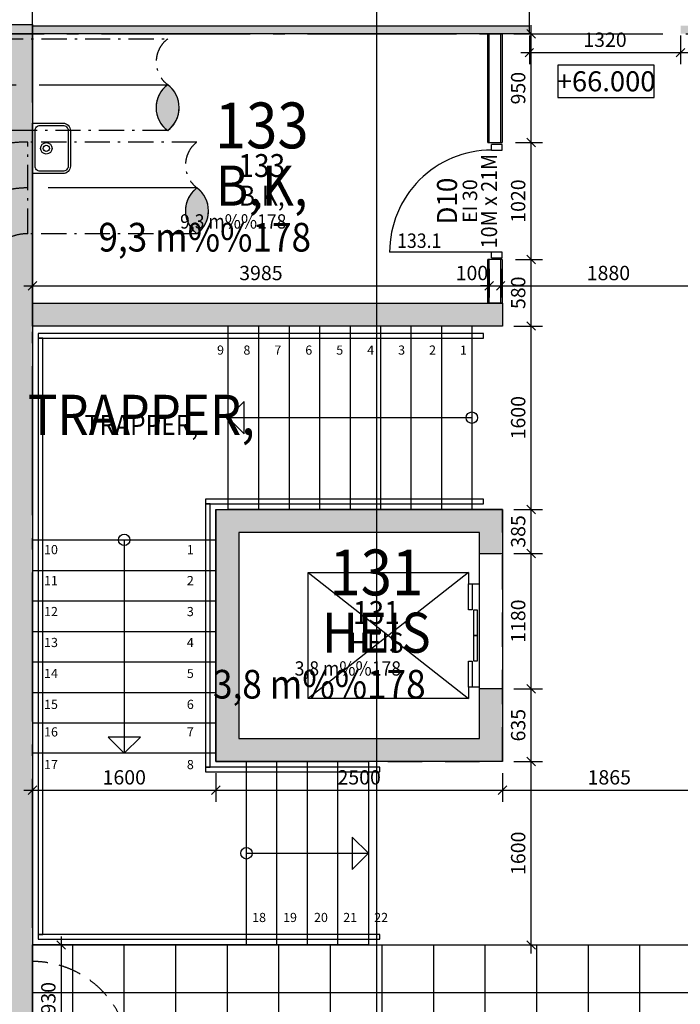
# Model space of a CAD drawing. Extents: x -23114 to 236800, y 2000 to 175653.
# Drawn here: x 79888 to 85652, y 126532 to 135123 of the extents above; entities that cross this region are included whole.
import ezdxf
from ezdxf.enums import TextEntityAlignment as Align

# ---------------------------------------------------------------- set-up
doc = ezdxf.new("R2010")
doc.units = 0
doc.header["$LTSCALE"] = 100
doc.header["$MEASUREMENT"] = 0
for name, pattern in [('DASHED_3', [5, 3, -2]), ('POINTA_CENTER', [18, 13, -2, 1, -2]), ('POINTA_DASHDOT2', [3.8, 2.2, -0.7, 0.2, -0.7]), ('POINTA_DASHED2', [3, 2, -1])]:
    doc.linetypes.add(name, pattern=pattern)
doc.layers.get('0').update_dxf_attribs({"linetype": 'CONTINUOUS'})
doc.layers.get('Defpoints').update_dxf_attribs({"linetype": 'CONTINUOUS'})
for name, color, linetype in [('A2312', 64, 'CONTINUOUS'), ('A2312-SKIKT', 8, 'CONTINUOUS'), ('A233--B', 1, 'CONTINUOUS'), ('A233--P', 4, 'CONTINUOUS'), ('A233--T', 3, 'CONTINUOUS'), ('A233-SL', 3, 'CONTINUOUS'), ('A2411', 3, 'CONTINUOUS'), ('A2412', 1, 'CONTINUOUS'), ('A2412-SKIKT', 8, 'CONTINUOUS'), ('A2433', 1, 'CONTINUOUS'), ('A248', 1, 'CONTINUOUS'), ('A250--T', 3, 'CONTINUOUS'), ('A251', 3, 'CONTINUOUS'), ('a254-flis', 254, 'CONTINUOUS'), ('A271', 30, 'CONTINUOUS'), ('A281', 241, 'CONTINUOUS'), ('A281--RV', 5, 'CONTINUOUS'), ('A281--T', 4, 'CONTINUOUS'), ('a360', 8, 'CONTINUOUS'), ('A621', 241, 'CONTINUOUS'), ('A806', 3, 'POINTA_CENTER'), ('A806-100', 3, 'POINTA_CENTER'), ('a806-200', 3, 'POINTA_CENTER'), ('A822', 8, 'POINTA_CENTER'), ('A842', 41, 'CONTINUOUS'), ('A8521', 255, 'CONTINUOUS'), ('A862--A', 1, 'CONTINUOUS'), ('A862--D', 4, 'CONTINUOUS'), ('A862--K', 7, 'CONTINUOUS'), ('A862--T', 3, 'CONTINUOUS'), ('TXT-200', 3, 'CONTINUOUS'), ('TXT-50', 3, 'CONTINUOUS')]:
    doc.layers.add(name, color=color, linetype=linetype)
doc.layers.add('A822-HJ', color=52, linetype='DASHED_3', plot=False)
doc.styles.add('ISO', font='ISO')
doc.dimstyles.new('TICK_1-50MM', dxfattribs={"dimscale": 50, "dimtxt": 2.5, "dimasz": 1.5, "dimexe": 2, "dimexo": 2, "dimgap": 1, "dimtad": 1, "dimdec": 1, "dimdsep": 46, "dimtxsty": 'ISO', "dimblk1": 'OBLIQUE', "dimblk2": 'OBLIQUE', "dimsah": 1, "dimcen": 2, "dimdle": 1.5, "dimclrt": 3, "dimazin": 0, "dimtfac": 1, "dimtdec": 1, "dimtix": 1, "dimtmove": 2, "dimatfit": 3, "dimldrblk": 'OBLIQUE', "dimfxl": 0, "dimtolj": 1, "dimarcsym": 0})

# ---------------------------------------------------------------- blocks, each defined once
blk = doc.blocks.new('Romtxt')
at = {"layer": 'A862--A', "style": 'ISO', "width": 0.9}
blk.add_attdef('AREAL', text='', height=125, dxfattribs=at).set_placement((215, -200), align=Align.RIGHT)
at = {"layer": 'A862--D', "style": 'ISO', "oblique": 15, "width": 0.8, "flags": 9}
for tag, p in [('PERSON', (0, -400)), ('MERKN_1', (0, -1000)), ('MERKN_2', (0, -1200))]:
    blk.add_attdef(tag, text='', height=125, dxfattribs=at).set_placement(p, align=Align.CENTER)
at = {"layer": 'A862--D', "style": 'ISO', "width": 0.8, "flags": 9}
for tag, p in [('OMKRETS', (0, -600)), ('HIMLING', (0, -800))]:
    blk.add_attdef(tag, text='', height=125, dxfattribs=at).set_placement(p, align=Align.CENTER)
at = {"layer": 'A862--K', "style": 'ISO', "width": 0.9}
blk.add_attdef('ROMNR', text='', height=200, dxfattribs=at).set_placement((0, 250), align=Align.CENTER)
at = {"layer": 'A862--T', "style": 'ISO', "width": 0.9}
blk.add_attdef('ROMNAVN', text='', height=175, dxfattribs=at).set_placement((0, 0), align=Align.CENTER)
blk = doc.blocks.new('_OBLIQUE')
at = {"color": 0, "linetype": 'ByBlock'}
blk.add_line((-0.5, -0.5), (0.5, 0.5), dxfattribs=at)
blk = doc.blocks.new('*D276')
at = {"layer": 'A842', "color": 0, "lineweight": -2}
for p, q in [((80100, 127050), (80350, 127050)), ((80250, 127125), (80250, 126045)), ((80100, 126120), (80350, 126120))]:
    blk.add_line(p, q, dxfattribs=at)
at = {"layer": 'Defpoints', "color": 0}
for p in [(80000, 127050), (80000, 126120), (80250, 126120)]:
    blk.add_point(p, dxfattribs=at)
at = {"layer": 'A842', "color": 0, "lineweight": -2, "xscale": 75, "yscale": 75, "zscale": 75}
for p, rotation in [((80250, 127050), 90), ((80250, 126120), 270)]:
    blk.add_blockref('_OBLIQUE', p, dxfattribs=dict(at, rotation=rotation))
at = {"layer": 'A842', "color": 3, "insert": (80137.5, 126585), "char_height": 125, "attachment_point": 5, "rotation": 90, "style": 'ISO'}
blk.add_mtext('\\A1;930', dxfattribs=at)
blk = doc.blocks.new('*D273')
at = {"layer": 'A842', "color": 0, "lineweight": -2}
for p, q in [((84350, 130775), (84350, 132525)), ((84200, 132450), (84450, 132450)), ((84200, 130850), (84450, 130850))]:
    blk.add_line(p, q, dxfattribs=at)
at = {"layer": 'Defpoints', "color": 0}
for p in [(84100, 132450), (84350, 132450), (84100, 130850)]:
    blk.add_point(p, dxfattribs=at)
at = {"layer": 'A842', "color": 0, "lineweight": -2, "xscale": 75, "yscale": 75, "zscale": 75}
for p, rotation in [((84350, 132450), 90), ((84350, 130850), 270)]:
    blk.add_blockref('_OBLIQUE', p, dxfattribs=dict(at, rotation=rotation))
at = {"layer": 'A842', "color": 3, "insert": (84237.5, 131650), "char_height": 125, "attachment_point": 5, "rotation": 90, "style": 'ISO'}
blk.add_mtext('\\A1;1600', dxfattribs=at)
blk = doc.blocks.new('*D272')
at = {"layer": 'A842', "color": 0, "lineweight": -2}
for p, q in [((84350, 126975), (84350, 128725)), ((84200, 127050), (84450, 127050))]:
    blk.add_line(p, q, dxfattribs=at)
at = {"layer": 'Defpoints', "color": 0}
for p in [(84100, 128650), (84350, 128650), (84100, 127050)]:
    blk.add_point(p, dxfattribs=at)
at = {"layer": 'A842', "color": 0, "lineweight": -2, "xscale": 75, "yscale": 75, "zscale": 75}
for p, rotation in [((84350, 128650), 90), ((84350, 127050), 270)]:
    blk.add_blockref('_OBLIQUE', p, dxfattribs=dict(at, rotation=rotation))
at = {"layer": 'A842', "color": 3, "insert": (84237.5, 127850), "char_height": 125, "attachment_point": 5, "rotation": 90, "style": 'ISO'}
blk.add_mtext('\\A1;1600', dxfattribs=at)
blk = doc.blocks.new('*D271')
at = {"layer": 'A842', "color": 0, "lineweight": -2}
for p, q in [((84100, 128550), (84100, 128300)), ((85965, 128550), (85965, 128300)), ((84025, 128400), (86040, 128400))]:
    blk.add_line(p, q, dxfattribs=at)
at = {"layer": 'Defpoints', "color": 0}
for p in [(84100, 128650), (85965, 128650), (85965, 128400)]:
    blk.add_point(p, dxfattribs=at)
at = {"layer": 'A842', "color": 0, "lineweight": -2, "xscale": 75, "yscale": 75, "zscale": 75, "rotation": 180}
blk.add_blockref('_OBLIQUE', (84100, 128400), dxfattribs=at)
at = {"layer": 'A842', "color": 0, "lineweight": -2, "xscale": 75, "yscale": 75, "zscale": 75}
blk.add_blockref('_OBLIQUE', (85965, 128400), dxfattribs=at)
at = {"layer": 'A842', "color": 3, "insert": (85032.5, 128512.5), "char_height": 125, "attachment_point": 5, "style": 'ISO'}
blk.add_mtext('\\A1;1865', dxfattribs=at)
blk = doc.blocks.new('*D270')
at = {"layer": 'A842', "color": 0, "lineweight": -2}
for p, q in [((80000, 128550), (80000, 128300)), ((79925, 128400), (81675, 128400))]:
    blk.add_line(p, q, dxfattribs=at)
at = {"layer": 'Defpoints', "color": 0}
for p in [(80000, 128650), (81600, 128650), (81600, 128400)]:
    blk.add_point(p, dxfattribs=at)
at = {"layer": 'A842', "color": 0, "lineweight": -2, "xscale": 75, "yscale": 75, "zscale": 75, "rotation": 180}
blk.add_blockref('_OBLIQUE', (80000, 128400), dxfattribs=at)
at = {"layer": 'A842', "color": 0, "lineweight": -2, "xscale": 75, "yscale": 75, "zscale": 75}
blk.add_blockref('_OBLIQUE', (81600, 128400), dxfattribs=at)
at = {"layer": 'A842', "color": 3, "insert": (80800, 128512.5), "char_height": 125, "attachment_point": 5, "style": 'ISO'}
blk.add_mtext('\\A1;1600', dxfattribs=at)
blk = doc.blocks.new('*D269')
at = {"layer": 'A842', "color": 0, "lineweight": -2}
for p, q in [((81600, 128550), (81600, 128300)), ((81525, 128400), (84175, 128400))]:
    blk.add_line(p, q, dxfattribs=at)
at = {"layer": 'Defpoints', "color": 0}
for p in [(81600, 128650), (84100, 128650), (84100, 128400)]:
    blk.add_point(p, dxfattribs=at)
at = {"layer": 'A842', "color": 0, "lineweight": -2, "xscale": 75, "yscale": 75, "zscale": 75, "rotation": 180}
blk.add_blockref('_OBLIQUE', (81600, 128400), dxfattribs=at)
at = {"layer": 'A842', "color": 0, "lineweight": -2, "xscale": 75, "yscale": 75, "zscale": 75}
blk.add_blockref('_OBLIQUE', (84100, 128400), dxfattribs=at)
at = {"layer": 'A842', "color": 3, "insert": (82850, 128512.5), "char_height": 125, "attachment_point": 5, "style": 'ISO'}
blk.add_mtext('\\A1;2500', dxfattribs=at)
blk = doc.blocks.new('*D258')
at = {"layer": 'A842', "color": 0, "lineweight": -2}
for p, q in [((84350, 130390), (84350, 130925)), ((84200, 130850), (84450, 130850)), ((84200, 130465), (84450, 130465))]:
    blk.add_line(p, q, dxfattribs=at)
at = {"layer": 'Defpoints', "color": 0}
for p in [(84100, 130850), (84350, 130850), (84100, 130465)]:
    blk.add_point(p, dxfattribs=at)
at = {"layer": 'A842', "color": 0, "lineweight": -2, "xscale": 75, "yscale": 75, "zscale": 75}
for p, rotation in [((84350, 130850), 90), ((84350, 130465), 270)]:
    blk.add_blockref('_OBLIQUE', p, dxfattribs=dict(at, rotation=rotation))
at = {"layer": 'A842', "color": 3, "insert": (84237.5, 130657.5), "char_height": 125, "attachment_point": 5, "rotation": 90, "style": 'ISO'}
blk.add_mtext('\\A1;385', dxfattribs=at)
blk = doc.blocks.new('*D257')
at = {"layer": 'A842', "color": 0, "lineweight": -2}
for p, q in [((84350, 128575), (84350, 129360)), ((84200, 128650), (84450, 128650))]:
    blk.add_line(p, q, dxfattribs=at)
at = {"layer": 'Defpoints', "color": 0}
for p in [(84100, 129285), (84350, 129285), (84100, 128650)]:
    blk.add_point(p, dxfattribs=at)
at = {"layer": 'A842', "color": 0, "lineweight": -2, "xscale": 75, "yscale": 75, "zscale": 75}
for p, rotation in [((84350, 129285), 90), ((84350, 128650), 270)]:
    blk.add_blockref('_OBLIQUE', p, dxfattribs=dict(at, rotation=rotation))
at = {"layer": 'A842', "color": 3, "insert": (84237.5, 128967.5), "char_height": 125, "attachment_point": 5, "rotation": 90, "style": 'ISO'}
blk.add_mtext('\\A1;635', dxfattribs=at)
blk = doc.blocks.new('*D256')
at = {"layer": 'A842', "color": 0, "lineweight": -2}
for p, q in [((84350, 129210), (84350, 130540)), ((84200, 129285), (84450, 129285))]:
    blk.add_line(p, q, dxfattribs=at)
at = {"layer": 'Defpoints', "color": 0}
for p in [(84100, 130465), (84350, 130465), (84100, 129285)]:
    blk.add_point(p, dxfattribs=at)
at = {"layer": 'A842', "color": 0, "lineweight": -2, "xscale": 75, "yscale": 75, "zscale": 75}
for p, rotation in [((84350, 130465), 90), ((84350, 129285), 270)]:
    blk.add_blockref('_OBLIQUE', p, dxfattribs=dict(at, rotation=rotation))
at = {"layer": 'A842', "color": 3, "insert": (84237.5, 129875), "char_height": 125, "attachment_point": 5, "rotation": 90, "style": 'ISO'}
blk.add_mtext('\\A1;1180', dxfattribs=at)
blk = doc.blocks.new('179snpil')
at = {"layer": 'A806'}
blk.add_line((61200, 51000), (61200, -8600), dxfattribs=at)
blk = doc.blocks.new('POINT_UTSLAG-T')
for points in [[(220, 0), (220, -265, -0.414214), (155, -330), (-155, -330, -0.414214), (-220, -265), (-220, 0)], [(-155, -22), (155, -22, -0.414214), (200, -67), (200, -265, -0.414214), (155, -310), (-155, -310, -0.414214), (-200, -265), (-200, -67, -0.414214)]]:
    blk.add_lwpolyline(points, format="xyb", close=True)
for radius in [50, 27]:
    blk.add_circle((0, -120), radius)
blk = doc.blocks.new('DTXT1')
at = {"layer": 'A233--B', "style": 'ISO'}
blk.add_attdef('BR', text='', height=90, dxfattribs=at).set_placement((0, -125), align=Align.CENTER)
at = {"layer": 'A233--P', "style": 'ISO', "width": 0.9}
blk.add_attdef('POS', text='', height=90, dxfattribs=at).set_placement((0, 160), align=Align.CENTER)
at = {"layer": 'A233--T', "color": 3, "style": 'ISO', "width": 0.95}
blk.add_attdef('DOR', text='', height=125, dxfattribs=at).set_placement((0, 0), align=Align.CENTER)
at = {"layer": 'A233--T', "color": 1, "style": 'ISO', "width": 0.9}
blk.add_attdef('STR', text='', height=100, dxfattribs=at).set_placement((0, -249.6), align=Align.CENTER)
at = {"layer": 'A233-SL', "style": 'ISO', "width": 0.9, "flags": 1}
blk.add_attdef('SLAG', text='', height=100, dxfattribs=at).set_placement((266.4, 461.2), align=Align.CENTER)
blk = doc.blocks.new('179snpil-100')
at = {"layer": 'A806'}
blk.add_line((83000, 61150), (83000, 10950), dxfattribs=at)
blk = doc.blocks.new('elm-600vh')
at = {"layer": 'A8521'}
h = blk.add_hatch(color=256, dxfattribs=at)
h.paths.add_polyline_path([(6000, 80), (6000, 0), (5590, 0), (5590, 80)], flags=0)
h.paths.add_polyline_path([(0, 0), (0, 80), (4370, 80), (4370, 0)], flags=0)
at = {"layer": 'A2312'}
for p, q in [((5590, 80), (6000, 80)), ((6000, 0), (5590, 0)), ((6000, 80), (6000, 0))]:
    blk.add_line(p, q, dxfattribs=at)
blk = doc.blocks.new('*U604')
at = {"layer": 'A281'}
for p, q in [((0, -1600), (0, 0)), ((0, 0), (1862, 0)), ((266, -1600), (266, 0)), ((532, -1600), (532, 0)), ((798, -1600), (798, 0)), ((1064, -1600), (1064, 0)), ((1330, -1600), (1330, 0)), ((1596, -1600), (1596, 0)), ((1862, 0), (1862, -1600)), ((1862, -800), (1720.6, -658.6)), ((1720.6, -658.6), (1720.6, -941.4)), ((0, -800), (1862, -800)), ((1862, -800), (1720.6, -941.4)), ((0, -1600), (1862, -1600))]:
    blk.add_line(p, q, dxfattribs=at)
blk.add_circle((0, -800), 50, dxfattribs=at)
blk = doc.blocks.new('*U605')
at = {"layer": 'A281'}
for p, q in [((0, -1600), (0, 0)), ((0, 0), (1064, 0)), ((266, -1600), (266, 0)), ((532, -1600), (532, 0)), ((798, -1600), (798, 0)), ((1064, 0), (1064, -1600)), ((1064, -800), (922.6, -658.6)), ((922.6, -658.6), (922.6, -941.4)), ((0, -800), (1064, -800)), ((1064, -800), (922.6, -941.4)), ((0, -1600), (1064, -1600))]:
    blk.add_line(p, q, dxfattribs=at)
blk.add_circle((0, -800), 50, dxfattribs=at)
blk = doc.blocks.new('*U603')
at = {"layer": 'A281'}
for p, q in [((0, -1600), (0, 0)), ((0, 0), (2128, 0)), ((266, -1600), (266, 0)), ((532, -1600), (532, 0)), ((798, -1600), (798, 0)), ((1064, -1600), (1064, 0)), ((1330, -1600), (1330, 0)), ((1596, -1600), (1596, 0)), ((1862, -1600), (1862, 0)), ((2128, 0), (2128, -1600)), ((2128, -800), (1986.6, -658.6)), ((1986.6, -658.6), (1986.6, -941.4)), ((0, -800), (2128, -800)), ((2128, -800), (1986.6, -941.4)), ((0, -1600), (2128, -1600))]:
    blk.add_line(p, q, dxfattribs=at)
blk.add_circle((0, -800), 50, dxfattribs=at)
blk = doc.blocks.new('Kote')
at = {"color": 7}
blk.add_lwpolyline([(-420, -140), (420, -140), (420, 140), (-420, 140)], close=True, dxfattribs=at)
at = {"layer": 'A250--T', "style": 'ISO'}
blk.add_attdef('KOTE', text='', height=175, dxfattribs=at).set_placement((0, 0), align=Align.MIDDLE_CENTER)
blk = doc.blocks.new('*D805')
at = {"layer": 'A842', "color": 0, "lineweight": -2}
for p, q in [((84350, 132375), (84350, 133105)), ((84215, 133030), (84450, 133030)), ((84200, 132450), (84450, 132450))]:
    blk.add_line(p, q, dxfattribs=at)
at = {"layer": 'Defpoints', "color": 0}
for p in [(84115, 133030), (84350, 133030), (84100, 132450)]:
    blk.add_point(p, dxfattribs=at)
at = {"layer": 'A842', "color": 0, "lineweight": -2, "xscale": 75, "yscale": 75, "zscale": 75}
for p, rotation in [((84350, 133030), 90), ((84350, 132450), 270)]:
    blk.add_blockref('_OBLIQUE', p, dxfattribs=dict(at, rotation=rotation))
at = {"layer": 'A842', "color": 3, "insert": (84237.5, 132740), "char_height": 125, "attachment_point": 5, "rotation": 90, "style": 'ISO'}
blk.add_mtext('\\A1;580', dxfattribs=at)
blk = doc.blocks.new('*D806')
at = {"layer": 'A842', "color": 0, "lineweight": -2}
for p, q in [((84350, 132955), (84350, 134125)), ((84215, 134050), (84450, 134050)), ((84215, 133030), (84450, 133030))]:
    blk.add_line(p, q, dxfattribs=at)
at = {"layer": 'Defpoints', "color": 0}
for p in [(84115, 134050), (84350, 134050), (84115, 133030)]:
    blk.add_point(p, dxfattribs=at)
at = {"layer": 'A842', "color": 0, "lineweight": -2, "xscale": 75, "yscale": 75, "zscale": 75}
for p, rotation in [((84350, 134050), 90), ((84350, 133030), 270)]:
    blk.add_blockref('_OBLIQUE', p, dxfattribs=dict(at, rotation=rotation))
at = {"layer": 'A842', "color": 3, "insert": (84237.5, 133540), "char_height": 125, "attachment_point": 5, "rotation": 90, "style": 'ISO'}
blk.add_mtext('\\A1;1020', dxfattribs=at)
blk = doc.blocks.new('*D807')
at = {"layer": 'A842', "color": 0, "lineweight": -2}
for p, q in [((84350, 133975), (84350, 135075)), ((84215, 135000), (84450, 135000)), ((84215, 134050), (84450, 134050))]:
    blk.add_line(p, q, dxfattribs=at)
at = {"layer": 'Defpoints', "color": 0}
for p in [(84115, 135000), (84350, 135000), (84115, 134050)]:
    blk.add_point(p, dxfattribs=at)
at = {"layer": 'A842', "color": 0, "lineweight": -2, "xscale": 75, "yscale": 75, "zscale": 75}
for p, rotation in [((84350, 135000), 90), ((84350, 134050), 270)]:
    blk.add_blockref('_OBLIQUE', p, dxfattribs=dict(at, rotation=rotation))
at = {"layer": 'A842', "color": 3, "insert": (84237.5, 134525), "char_height": 125, "attachment_point": 5, "rotation": 90, "style": 'ISO'}
blk.add_mtext('\\A1;950', dxfattribs=at)
blk = doc.blocks.new('*U887')
at = {"layer": 'A2433'}
for p, q in [((-495, 46), (-495, -46)), ((-445, 46), (-495, 46)), ((-445, -46), (-445, 46)), ((445, 46), (445, -46)), ((495, 46), (445, 46)), ((495, -46), (495, 46)), ((-445, -46), (-495, -46)), ((495, -46), (445, -46)), ((445, -46), (445, -936))]:
    blk.add_line(p, q, dxfattribs=at)
blk.add_arc((445, -46), 890, 179.99957, 270, dxfattribs=at)
blk = doc.blocks.new('*D888')
at = {"layer": 'A842', "color": 0, "lineweight": -2}
for p, q in [((84085, 132950), (84085, 132700)), ((85965, 132950), (85965, 132700)), ((84010, 132800), (86040, 132800))]:
    blk.add_line(p, q, dxfattribs=at)
at = {"layer": 'Defpoints', "color": 0}
for p in [(84085, 133050), (85965, 133050), (85965, 132800)]:
    blk.add_point(p, dxfattribs=at)
at = {"layer": 'A842', "color": 0, "lineweight": -2, "xscale": 75, "yscale": 75, "zscale": 75, "rotation": 180}
blk.add_blockref('_OBLIQUE', (84085, 132800), dxfattribs=at)
at = {"layer": 'A842', "color": 0, "lineweight": -2, "xscale": 75, "yscale": 75, "zscale": 75}
blk.add_blockref('_OBLIQUE', (85965, 132800), dxfattribs=at)
at = {"layer": 'A842', "color": 3, "insert": (85025, 132912.5), "char_height": 125, "attachment_point": 5, "style": 'ISO'}
blk.add_mtext('\\A1;1880', dxfattribs=at)
blk = doc.blocks.new('*D889')
at = {"layer": 'A842', "color": 0, "lineweight": -2}
for p, q in [((80000, 132950), (80000, 132700)), ((79925, 132800), (84060, 132800))]:
    blk.add_line(p, q, dxfattribs=at)
at = {"layer": 'Defpoints', "color": 0}
for p in [(80000, 133050), (83985, 133050), (83985, 132800)]:
    blk.add_point(p, dxfattribs=at)
at = {"layer": 'A842', "color": 0, "lineweight": -2, "xscale": 75, "yscale": 75, "zscale": 75, "rotation": 180}
blk.add_blockref('_OBLIQUE', (80000, 132800), dxfattribs=at)
at = {"layer": 'A842', "color": 0, "lineweight": -2, "xscale": 75, "yscale": 75, "zscale": 75}
blk.add_blockref('_OBLIQUE', (83985, 132800), dxfattribs=at)
at = {"layer": 'A842', "color": 3, "insert": (81992.5, 132912.5), "char_height": 125, "attachment_point": 5, "style": 'ISO'}
blk.add_mtext('\\A1;3985', dxfattribs=at)
blk = doc.blocks.new('*D890')
at = {"layer": 'A842', "color": 0, "lineweight": -2}
for p, q in [((83985, 132950), (83985, 132700)), ((83985, 132800), (83910, 132800)), ((83985, 132800), (84085, 132800)), ((84085, 132800), (84160, 132800))]:
    blk.add_line(p, q, dxfattribs=at)
at = {"layer": 'Defpoints', "color": 0}
for p in [(83985, 133050), (84085, 133050), (84085, 132800)]:
    blk.add_point(p, dxfattribs=at)
at = {"layer": 'A842', "color": 0, "lineweight": -2, "xscale": 75, "yscale": 75, "zscale": 75}
blk.add_blockref('_OBLIQUE', (83985, 132800), dxfattribs=at)
at = {"layer": 'A842', "color": 0, "lineweight": -2, "xscale": 75, "yscale": 75, "zscale": 75, "rotation": 180}
blk.add_blockref('_OBLIQUE', (84085, 132800), dxfattribs=at)
at = {"layer": 'A842', "color": 3, "insert": (83833.9, 132912.5), "char_height": 125, "attachment_point": 5, "style": 'ISO'}
blk.add_mtext('\\A1;100', dxfattribs=at)
blk = doc.blocks.new('*D894')
at = {"layer": 'A842', "color": 0, "lineweight": -2}
for p, q in [((84335, 134985), (84335, 134735)), ((85655, 134985), (85655, 134735)), ((84260, 134835), (85730, 134835))]:
    blk.add_line(p, q, dxfattribs=at)
at = {"layer": 'Defpoints', "color": 0}
for p in [(84335, 135085), (85655, 135085), (85655, 134835)]:
    blk.add_point(p, dxfattribs=at)
at = {"layer": 'A842', "color": 0, "lineweight": -2, "xscale": 75, "yscale": 75, "zscale": 75, "rotation": 180}
blk.add_blockref('_OBLIQUE', (84335, 134835), dxfattribs=at)
at = {"layer": 'A842', "color": 0, "lineweight": -2, "xscale": 75, "yscale": 75, "zscale": 75}
blk.add_blockref('_OBLIQUE', (85655, 134835), dxfattribs=at)
at = {"layer": 'A842', "color": 3, "insert": (84995, 134947.5), "char_height": 125, "attachment_point": 5, "style": 'ISO'}
blk.add_mtext('\\A1;1320', dxfattribs=at)
blk = doc.blocks.new('a179aks')
at = {"layer": 'A822'}
for p, q in [((58200, -6000), (58200, 51000)), ((-7800, 45000), (88200, 45000))]:
    blk.add_line(p, q, dxfattribs=at)

msp = doc.modelspace()

# ---------------------------------------------------------------- hatches: boundary and pattern name
at = {"layer": 'a254-flis'}
h = msp.add_hatch(dxfattribs=at)
h.set_pattern_fill('_USER', color=256, scale=450, style=0, double=1, pattern_type=0)
h.set_pattern_definition([(0, (97000, 127985), (0, 450), []), (90, (97000, 127985), (-450, 3e-14), [])])
edge = h.paths.add_edge_path(flags=16)
edge.add_arc((86900, 120000), 225, 0, 360)
edge = h.paths.add_edge_path(flags=16)
edge.add_line((87176.21, 124966.46), (87176.21, 124955.76))
edge.add_arc((87154.81, 124955.76), 21.4, 270, 360, ccw=False)
edge.add_line((87154.81, 124934.36), (87133.41, 124934.36))
edge.add_arc((87133.41, 124955.76), 21.4, 180, 270, ccw=False)
edge.add_line((87112.01, 124955.76), (87112.01, 125137.66))
edge.add_arc((87133.41, 125137.66), 21.4, 90, 180, ccw=False)
edge.add_line((87133.41, 125159.06), (87154.81, 125159.06))
edge.add_arc((87154.81, 125137.66), 21.4, 0, 90, ccw=False)
edge.add_line((87176.21, 125137.66), (87176.21, 125077.74))
edge.add_arc((87392.48, 125060.99), 216.92, 140.998336, 175.573498, ccw=False)
edge.add_arc((87229.74, 125206.48), 10.7, 191.659731, 236.943567, ccw=False)
edge.add_line((87219.27, 125204.32), (87210.27, 125247.92))
edge.add_arc((87241.7, 125254.41), 32.1, 104.871717, 191.659731, ccw=False)
edge.add_arc((87412.92, 124609.67), 699.19, 75.128283, 104.871717, ccw=False)
edge.add_arc((87584.13, 125254.41), 32.1, -11.659731, 75.128283, ccw=False)
edge.add_line((87615.57, 125247.92), (87606.57, 125204.32))
edge.add_arc((87596.09, 125206.48), 10.7, 303.056433, 348.340269, ccw=False)
edge.add_arc((87433.35, 125060.99), 216.92, 4.426502, 39.001664, ccw=False)
edge.add_line((87649.62, 125077.74), (87649.62, 125137.66))
edge.add_arc((87671.02, 125137.66), 21.4, 90, 180, ccw=False)
edge.add_line((87671.02, 125159.06), (87692.42, 125159.06))
edge.add_arc((87692.42, 125137.66), 21.4, 0, 90, ccw=False)
edge.add_line((87713.82, 125137.66), (87713.82, 124955.76))
edge.add_arc((87692.42, 124955.76), 21.4, -90, 0, ccw=False)
edge.add_line((87692.42, 124934.36), (87668.36, 124934.36))
edge.add_arc((87668.36, 124953.26), 18.9, 172.405892, 270, ccw=False)
edge.add_line((87649.62, 124955.76), (87649.62, 124966.46))
edge.add_line((87649.62, 124966.46), (87650.63, 124921.28))
edge.add_arc((87516.91, 124918.31), 133.75, -90, 1.27303, ccw=False)
edge.add_line((87516.91, 124784.56), (87308.92, 124784.56))
edge.add_arc((87308.92, 124918.31), 133.75, 178.72697, 270, ccw=False)
edge.add_line((87175.2, 124921.28), (87176.21, 124966.46))
edge = h.paths.add_edge_path(flags=16)
edge.add_line((88271.21, 124966.46), (88271.21, 124955.76))
edge.add_arc((88249.81, 124955.76), 21.4, 270, 360, ccw=False)
edge.add_line((88249.81, 124934.36), (88228.41, 124934.36))
edge.add_arc((88228.41, 124955.76), 21.4, 180, 270, ccw=False)
edge.add_line((88207.01, 124955.76), (88207.01, 125137.66))
edge.add_arc((88228.41, 125137.66), 21.4, 90, 180, ccw=False)
edge.add_line((88228.41, 125159.06), (88249.81, 125159.06))
edge.add_arc((88249.81, 125137.66), 21.4, 0, 90, ccw=False)
edge.add_line((88271.21, 125137.66), (88271.21, 125077.74))
edge.add_arc((88487.48, 125060.99), 216.92, 140.998336, 175.573498, ccw=False)
edge.add_arc((88324.74, 125206.48), 10.7, 191.659731, 236.943567, ccw=False)
edge.add_line((88314.27, 125204.32), (88305.27, 125247.92))
edge.add_arc((88336.7, 125254.41), 32.1, 104.871717, 191.659731, ccw=False)
edge.add_arc((88507.92, 124609.67), 699.19, 75.128283, 104.871717, ccw=False)
edge.add_arc((88679.13, 125254.41), 32.1, -11.659731, 75.128283, ccw=False)
edge.add_line((88710.57, 125247.92), (88701.57, 125204.32))
edge.add_arc((88691.09, 125206.48), 10.7, 303.056433, 348.340269, ccw=False)
edge.add_arc((88528.35, 125060.99), 216.92, 4.426502, 39.001664, ccw=False)
edge.add_line((88744.62, 125077.74), (88744.62, 125137.66))
edge.add_arc((88766.02, 125137.66), 21.4, 90, 180, ccw=False)
edge.add_line((88766.02, 125159.06), (88787.42, 125159.06))
edge.add_arc((88787.42, 125137.66), 21.4, 0, 90, ccw=False)
edge.add_line((88808.82, 125137.66), (88808.82, 124955.76))
edge.add_arc((88787.42, 124955.76), 21.4, -90, 0, ccw=False)
edge.add_line((88787.42, 124934.36), (88763.36, 124934.36))
edge.add_arc((88763.36, 124953.26), 18.9, 172.405892, 270, ccw=False)
edge.add_line((88744.62, 124955.76), (88744.62, 124966.46))
edge.add_line((88744.62, 124966.46), (88745.63, 124921.28))
edge.add_arc((88611.91, 124918.31), 133.75, -90, 1.27303, ccw=False)
edge.add_line((88611.91, 124784.56), (88403.92, 124784.56))
edge.add_arc((88403.92, 124918.31), 133.75, 178.72697, 270, ccw=False)
edge.add_line((88270.2, 124921.28), (88271.21, 124966.46))
h.paths.add_polyline_path([(95725, 121023), (96925, 121023), (96925, 123023), (95725, 123023)], flags=16)
edge = h.paths.add_edge_path()
edge.add_line((87124.91, 123900), (91041, 123900))
edge.add_line((91041, 123900), (91041, 123575))
edge.add_line((91041, 123575), (92491, 123575))
edge.add_line((92491, 123575), (94612.32, 125696.32))
edge.add_line((94612.32, 125696.32), (94400.19, 125908.45))
edge.add_line((94400.19, 125908.45), (92941.74, 124450))
edge.add_line((92941.74, 124450), (89191, 124450))
edge.add_line((89191, 124450), (89191, 124700))
edge.add_line((89191, 124700), (86691, 124700))
edge.add_line((86691, 124700), (86691, 127087))
edge.add_line((86691, 127087), (97000, 127087))
edge.add_line((97000, 127087), (97000, 125800))
edge.add_line((97000, 125800), (97000, 124600))
edge.add_line((97000, 124600), (96987, 124600))
edge.add_line((96987, 124600), (97000, 120200))
edge.add_line((97000, 120200), (104200, 120200))
edge.add_line((104200, 120200), (104200, 114151))
edge.add_line((104200, 114151), (92648, 114151))
edge.add_line((92648, 114151), (92647.98, 108185))
edge.add_line((92647.98, 108185), (87000, 108185))
edge.add_line((87000, 108185), (87000, 114150))
edge.add_line((87000, 114150), (84200, 114150))
edge.add_line((84200, 114150), (84200, 117300))
edge.add_line((84200, 117300), (80000, 117300))
edge.add_line((80000, 117300), (80000, 127050))
edge.add_line((80000, 127050), (85965, 127050))
edge.add_line((85965, 127050), (85965, 123837))
edge.add_line((85965, 123837), (86675, 123837))
edge.add_line((86675, 123837), (86683.68, 123838.09))
edge.add_arc((86900, 123900), 225, 195.970181, 358.392667)
at = {"layer": 'a360'}
h = msp.add_hatch(color=255, dxfattribs=at)
edge = h.paths.add_edge_path()
edge.add_arc((81326.68, 134355.06), 248.63, 126.446735, 233.553265)
edge.add_arc((81029.38, 134355.06), 249.76, 306.79576, 413.20424)
h = msp.add_hatch(color=255, dxfattribs=at)
edge = h.paths.add_edge_path()
edge.add_arc((81582.42, 133455.03), 248.63, 126.446735, 233.553265)
edge.add_arc((81285.11, 133455.03), 249.76, 306.79576, 413.20424)
at = {"layer": 'A8521'}
h = msp.add_hatch(color=256, dxfattribs=at)
h.paths.add_polyline_path([(97375, 135070), (97375, 135000), (94435, 135000), (94435, 135070)], flags=0)
h.paths.add_polyline_path([(92015, 135070), (92015, 135000), (85655, 135000), (85655, 135070)], flags=0)
h.paths.add_polyline_path([(84335, 135070), (84335, 135000), (80000, 135000), (80000, 135070)], flags=0)
h = msp.add_hatch(color=256, dxfattribs=at)
h.paths.add_polyline_path([(80000, 123800), (79800, 123800), (79800, 124300), (80000, 124300)], flags=0)
h.paths.add_polyline_path([(80000, 97800), (79800, 97800), (79800, 121980), (80000, 121980)], flags=0)
h.paths.add_polyline_path([(79800, 135000), (80000, 135000), (80000, 126120), (79800, 126120)], flags=0)
for points in [[(80000, 132450), (80000, 132650), (84100, 132650), (84100, 132450)], [(81600, 130850), (81800, 130650), (81800, 128850), (81600, 128650)], [(84100, 130850), (83900, 130650), (81800, 130650), (81600, 130850)], [(83900, 128850), (84100, 128650), (81600, 128650), (81800, 128850)]]:
    msp.add_hatch(color=256, dxfattribs=at).paths.add_polyline_path(points, flags=0)
h = msp.add_hatch(color=256, dxfattribs=at)
h.paths.add_polyline_path([(83900, 130650), (84100, 130850), (84100, 130465), (83900, 130465)], flags=0)
h.paths.add_polyline_path([(84100, 128650), (83900, 128850), (83900, 129285), (84100, 129285)], flags=0)

# ---------------------------------------------------------------- linework, layer by layer
at = {"layer": 'A2312'}
for p, q in [((80000, 135000), (80000, 135350)), ((84335, 135000), (84335, 135350)), ((84335, 135000), (80000, 135000))]:
    msp.add_line(p, q, dxfattribs=at)
at = {"layer": 'A2312-SKIKT'}
msp.add_line((80000, 135070), (84335, 135070), dxfattribs=at)
at = {"layer": 'A2411'}
for p, q in [((79800, 135000), (80000, 135000)), ((80000, 135000), (80000, 126120)), ((80000, 132450), (80000, 132650)), ((80000, 132650), (84100, 132650)), ((84100, 132650), (84100, 132450)), ((84100, 132450), (80000, 132450)), ((81600, 128650), (81600, 130850)), ((81600, 130850), (84100, 130850)), ((84100, 130850), (84100, 130465)), ((81800, 130650), (81800, 128850)), ((83900, 130650), (81800, 130650)), ((83900, 130465), (83900, 130650)), ((83900, 130465), (84100, 130465)), ((84100, 129285), (83900, 129285)), ((83900, 128850), (83900, 129285)), ((84100, 129285), (84100, 128650)), ((81800, 128850), (83900, 128850)), ((84100, 128650), (81600, 128650))]:
    msp.add_line(p, q, dxfattribs=at)
at = {"layer": 'A2412'}
for p, q in [((83972, 134049.96), (83972, 135000)), ((83972, 135000), (84098, 135000)), ((84098, 135000), (84098, 134049.96)), ((83972, 134049.96), (84098, 134049.96)), ((84098, 133029.96), (83972, 133029.96)), ((83972, 132650), (83972, 133029.96)), ((84098, 133029.96), (84098, 132650)), ((84098, 132650), (83972, 132650))]:
    msp.add_line(p, q, dxfattribs=at)
at = {"layer": 'A2412-SKIKT'}
for p, q in [((83985, 134049.96), (83985, 135000)), ((84085, 134049.96), (84085, 135000)), ((83985, 132650), (83985, 133029.96)), ((84085, 132650), (84085, 133029.96))]:
    msp.add_line(p, q, dxfattribs=at)
at = {"layer": 'A2433', "linetype": 'POINTA_DASHED2'}
msp.add_arc((80000, 126057.86), 847.86, 359.806509, 90, dxfattribs=at)
at = {"layer": 'A248'}
for p, q in [((83900, 129285), (83900, 130465)), ((84100, 130465), (84100, 129285))]:
    msp.add_line(p, q, dxfattribs=at)
at = {"layer": 'A251'}
msp.add_line((83900, 129250), (83900, 130250), dxfattribs=at)
msp.add_lwpolyline([(82930, 128650), (82930, 127050), (80000, 127050)], dxfattribs=at)
at = {"layer": 'a254-flis'}
msp.add_lwpolyline([(80000, 117300), (80000, 127050), (85965, 127050), (85965, 123837), (86675, 123837), (86683.68, 123838.09, 0.8572739), (87124.91, 123893.69)], format="xyb", dxfattribs=at)
at = {"layer": 'A281'}
msp.add_line((83830, 132450), (80000, 132450), dxfattribs=at)
msp.add_line((83830, 132450), (80000, 132450), dxfattribs=at)
at = {"layer": 'A281--RV'}
for points in [[(80050, 132345), (83934, 132345), (83934, 132385), (80050, 132385)], [(80090, 127140), (80090, 132345), (80050, 132345), (80050, 127140)], [(81510, 130900), (83934, 130900), (83934, 130940), (81510, 130940)], [(81550, 128600), (81550, 130900), (81510, 130900), (81510, 128600)], [(81510, 128560), (83030, 128560), (83030, 128600), (81510, 128600)], [(80050, 127100), (83030, 127100), (83030, 127140), (80050, 127140)]]:
    msp.add_lwpolyline(points, close=True, dxfattribs=at)
at = {"layer": 'a360', "linetype": 'POINTA_CENTER'}
msp.add_line((72858.11, 134555.06), (81178.98, 134555.06), dxfattribs=at)
at = {"layer": 'a360', "linetype": 'POINTA_DASHDOT2'}
msp.add_line((79957.3, 133255.03, 2500), (79957.3, 134055.03, 2500), dxfattribs=at)
for points in [[(72858.11, 134955.06), (81178.98, 134955.06, 0.500809), (81178.98, 134555.06, -0.500809), (81178.98, 134155.06), (72858.11, 134155.06)], [(81178.98, 134555.06, 0.5046245), (81178.98, 134155.06, 0.5773503)], [(81434.71, 133255.03, 0.500809), (81434.71, 133655.03, -0.500809), (81434.71, 134055.03)]]:
    msp.add_lwpolyline(points, format="xyb", dxfattribs=at)
at = {"layer": 'a360', "color": 255}
msp.add_lwpolyline([(81178.98, 134555.06, 0.5046245), (81178.98, 134155.06, 0.500809), (81178.98, 134555.06)], format="xyb", close=True, dxfattribs=at)
at = {"layer": 'a360', "linetype": 'POINTA_DASHDOT2', "elevation": 2500}
for points in [[(81434.71, 134055.03), (79957.3, 134055.03, 0.4142136), (78757.3, 132855.03), (78757.3, 127519.01, -0.431609), (78757.3, 126969.01), (78757.3, 126865.01, -0.4316091), (78757.3, 126315.01), (78757.3, 126211, -0.4316092), (78757.3, 125661), (78757.3, 125623)], [(81434.71, 133655.03, 0.5046245), (81434.71, 133255.03, 0.5773503)], [(81434.71, 133255.03), (79957.3, 133255.03, 0.4142136), (79557.3, 132855.03), (79557.3, 125623)]]:
    msp.add_lwpolyline(points, format="xyb", dxfattribs=at)
at = {"layer": 'a360', "linetype": 'POINTA_CENTER', "elevation": 2500}
msp.add_lwpolyline([(81434.71, 133655.03), (79957.3, 133655.03, 0.4142136), (79157.3, 132855.03), (79157.31, 125462)], format="xyb", dxfattribs=at)
at = {"layer": 'a360', "color": 255, "elevation": 2500}
msp.add_lwpolyline([(81434.71, 133655.03, 0.5046245), (81434.71, 133255.03, 0.500809), (81434.71, 133655.03)], format="xyb", close=True, dxfattribs=at)
at = {"layer": 'A621'}
for points in [[(83900, 129250), (83900, 129300), (83805, 129300), (83805, 129200), (82405, 129200), (82405, 130300), (83805, 130300), (83805, 130200), (83900, 130200), (83900, 130250)], [(83805, 130300), (82405, 129200), (82405, 130300), (83805, 129200)]]:
    msp.add_lwpolyline(points, dxfattribs=at)
for points in [[(83805, 130200), (83835, 130200), (83835, 129975), (83805, 129975)], [(83850, 129975), (83880, 129975), (83880, 129750), (83850, 129750)], [(83850, 129750), (83880, 129750), (83880, 129525), (83850, 129525)], [(83805, 129525), (83835, 129525), (83835, 129300), (83805, 129300)]]:
    msp.add_lwpolyline(points, close=True, dxfattribs=at)
at = {"layer": 'A822-HJ'}
msp.add_lwpolyline([(81600, 128650), (84100, 128650), (84100, 130850), (81600, 130850)], close=True, dxfattribs=at)

# ---------------------------------------------------------------- block references
at = {"layer": 'A2312'}
msp.add_blockref('elm-600vh', (74000, 135000), dxfattribs=at)
at = {"layer": 'A233--T'}
ref = msp.add_blockref('DTXT1', (83704.5, 133539.96), dxfattribs=dict(at, xscale=1.399999999994179, yscale=1.399999999994179, zscale=1.4, rotation=90))
ref.add_attrib('DOR', 'D10', dxfattribs={"color": 3, "height": 175, "rotation": 90, "style": 'ISO', "width": 0.95}).set_placement((83704.5, 133539.96), align=Align.CENTER)
ref.add_attrib('STR', '10M x 21M', dxfattribs={"color": 1, "height": 140, "rotation": 90, "style": 'ISO', "width": 0.9}).set_placement((84054, 133539.96), align=Align.CENTER)
ref.add_attrib('BR', 'EI 30', dxfattribs={"layer": 'A233--B', "height": 126, "rotation": 90, "style": 'ISO'}).set_placement((83879.5, 133539.96), align=Align.CENTER)
ref.add_attrib('POS', '133.1', dxfattribs={"layer": 'A233--P', "height": 126, "style": 'ISO', "width": 0.9}).set_placement((83374.41, 133131.44), align=Align.CENTER)
at = {"layer": 'A2433', "rotation": 270}
msp.add_blockref('*U887', (84052, 133539.96), dxfattribs=at)
at = {"layer": 'A250--T'}
msp.add_blockref('Kote', (85005, 134585), dxfattribs=at).add_auto_attribs({'KOTE': '+66.000'})
at = {"layer": 'A271', "rotation": 90}
msp.add_blockref('POINT_UTSLAG-T', (80000, 134000), dxfattribs=at)
at = {"layer": 'A281'}
for name, p, rotation in [('*U603', (83834, 130850), 180), ('*U604', (81600, 130584), 270)]:
    msp.add_blockref(name, p, dxfattribs=dict(at, rotation=rotation))
msp.add_blockref('*U605', (81866, 128650), dxfattribs=at)
at = {"layer": 'A806-100'}
msp.add_blockref('179snpil-100', (0, 75000), dxfattribs=at)
at = {"layer": 'a806-200'}
msp.add_blockref('179snpil', (21800, 90000), dxfattribs=at)
at = {"layer": 'A822'}
msp.add_blockref('a179aks', (21800, 90000), dxfattribs=at)
at = {"layer": 'TXT-200', "xscale": 2, "yscale": 2, "zscale": 200}
for p, values in [((82000, 133500), {'ROMNR': '133', 'ROMNAVN': 'B,K,', 'AREAL': '9,3 m%%178'}), ((83000, 129600), {'ROMNR': '131', 'ROMNAVN': 'HEIS', 'AREAL': '3,8 m%%178'})]:
    msp.add_blockref('Romtxt', p, dxfattribs=at).add_auto_attribs(values)
at = {"layer": 'TXT-200'}
ref = msp.add_blockref('Romtxt', (80950, 131500), dxfattribs=dict(at, xscale=2, yscale=2, zscale=200))
ref.add_attrib('ROMNAVN', 'TRAPPER,', dxfattribs={"layer": 'A862--T', "height": 350, "style": 'ISO', "width": 0.9}).set_placement((80950, 131500), align=Align.CENTER)
at = {"layer": 'TXT-50'}
for p, values in [((82000, 133500), {'ROMNR': '133', 'ROMNAVN': 'B,K,', 'AREAL': '9,3 m%%178'}), ((83000, 129600), {'ROMNR': '131', 'ROMNAVN': 'HEIS', 'AREAL': '3,8 m%%178'})]:
    msp.add_blockref('Romtxt', p, dxfattribs=at).add_auto_attribs(values)
ref = msp.add_blockref('Romtxt', (80950, 131500), dxfattribs=at)
ref.add_attrib('ROMNAVN', 'TRAPPER,', dxfattribs={"layer": 'A862--T', "height": 175, "style": 'ISO', "width": 0.9}).set_placement((80950, 131500), align=Align.CENTER)

# ---------------------------------------------------------------- texts
at = {"layer": 'A281--T', "style": 'ISO'}
for s, p in [('9', (81610, 132200)), ('8', (81840, 132200)), ('7', (82110, 132200)), ('6', (82380, 132200)), ('5', (82650, 132200)), ('4', (82920, 132200)), ('3', (83190, 132200)), ('2', (83460, 132200)), ('1', (83730, 132200)), ('10', (80100, 130459)), ('1', (81346.37, 130459)), ('11', (80100, 130189)), ('2', (81346.37, 130189)), ('12', (80100, 129919)), ('3', (81346.37, 129919)), ('13', (80100, 129649)), ('4', (81346.37, 129649)), ('14', (80100, 129379)), ('5', (81346.37, 129379)), ('15', (80100, 129109)), ('6', (81346.37, 129109)), ('16', (80100, 128869)), ('7', (81346.37, 128869)), ('17', (80100, 128584)), ('8', (81346.37, 128584)), ('18', (81916, 127250)), ('19', (82186, 127250)), ('20', (82456, 127250)), ('21', (82711, 127250)), ('22', (82981, 127250))]:
    msp.add_text(s, height=80, dxfattribs=at).set_placement(p)

# ---------------------------------------------------------------- dimensions: what is measured, and where the dimension line sits
at = {"layer": 'A842'}
for base, p1, p2, picture, middle in [((84350, 135000), (84115, 134049.96), (84115, 135000), '*D807', (84237.5, 134524.98)), ((84350, 134049.96), (84115, 133029.96), (84115, 134049.96), '*D806', (84237.5, 133539.96)), ((84350, 133029.96), (84100, 132450), (84115, 133029.96), '*D805', (84237.5, 132739.98))]:
    dim = msp.add_linear_dim(base=base, p1=p1, p2=p2, angle=90, dimstyle='TICK_1-50MM', dxfattribs=at)
    dim.commit()
    dim.dimension.update_dxf_attribs({"geometry": picture, "text_midpoint": middle})
for base, p1, p2, override, picture, middle in [((85655, 134835), (84335, 135085), (85655, 135085), {"dimse2": 0}, '*D894', (84995, 134947.5)), ((83985, 132800), (80000, 133050), (83985, 133050), {"dimse2": 1}, '*D889', (81992.5, 132912.5)), ((85965, 132800), (84085, 133050), (85965, 133050), {"dimse2": 0}, '*D888', (85025, 132912.5)), ((81600, 128400), (80000, 128650), (81600, 128650), {"dimse2": 1}, '*D270', (80800, 128512.5)), ((84100, 128400), (81600, 128650), (84100, 128650), {"dimse2": 1}, '*D269', (82850, 128512.5)), ((85965, 128400), (84100, 128650), (85965, 128650), {"dimse2": 0}, '*D271', (85032.5, 128512.5))]:
    dim = msp.add_linear_dim(base=base, p1=p1, p2=p2, dimstyle='TICK_1-50MM', override=override, dxfattribs=at)
    dim.commit()
    dim.dimension.update_dxf_attribs({"geometry": picture, "text_midpoint": middle})
dim = msp.add_linear_dim(base=(84085, 132800), p1=(83985, 133050), p2=(84085, 133050), dimstyle='TICK_1-50MM', override={"dimse2": 1}, dxfattribs=at)
dim.commit()
dim.dimension.update_dxf_attribs({"geometry": '*D890', "text_midpoint": (83833.88, 132912.5), "dimtype": 160})
for base, p1, p2, angle, override, picture, middle in [((84350, 132450), (84100, 130850), (84100, 132450), 90, {"dimse2": 0}, '*D273', (84237.5, 131650)), ((84350, 130850), (84100, 130465), (84100, 130850), 90, {"dimse2": 0}, '*D258', (84237.5, 130657.5)), ((84350, 130465), (84100, 129285), (84100, 130465), 90, {"dimse2": 1}, '*D256', (84237.5, 129875)), ((84350, 129285), (84100, 128650), (84100, 129285), 90, {"dimse2": 1}, '*D257', (84237.5, 128967.5)), ((84350, 128650), (84100, 127050), (84100, 128650), 90, {"dimse2": 1}, '*D272', (84237.5, 127850)), ((80250, 126120), (80000, 127050), (80000, 126120), 270, {"dimse2": 0}, '*D276', (80137.5, 126585))]:
    dim = msp.add_linear_dim(base=base, p1=p1, p2=p2, angle=angle, dimstyle='TICK_1-50MM', override=override, dxfattribs=at)
    dim.commit()
    dim.dimension.update_dxf_attribs({"geometry": picture, "text_midpoint": middle})

doc.saveas('drawing.dxf')
